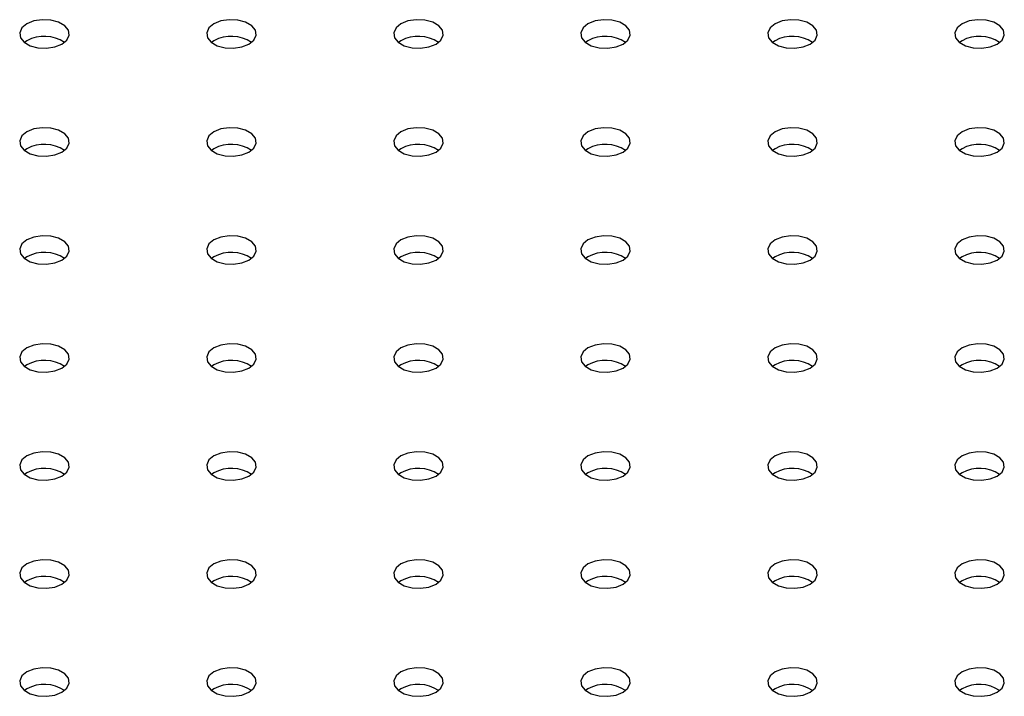
# Model space of a CAD drawing. Units: millimetres. Extents: x 0 to 42, y 0 to 29.8.
# Drawn here: x 34.6 to 34.9, y 25.1 to 25.3 of the extents above; entities that cross this region are included whole.
import ezdxf

# ---------------------------------------------------------------- set-up
doc = ezdxf.new("R2010")
doc.units = ezdxf.units.MM

msp = doc.modelspace()

# ---------------------------------------------------------------- linework, layer by layer
for p, q in [((34.64839495411834, 25.24879475488276), (34.64779027328276, 25.24838684805261)), ((34.69364983306917, 25.24879478187481), (34.69304515289213, 25.24838687466449)), ((34.73890471333708, 25.24879480810652), (34.73830003250149, 25.24838690127637)), ((34.78415942304196, 25.2487947381553), (34.78355491342794, 25.2483869271279)), ((34.82941430660259, 25.24879476248616), (34.82880962576701, 25.24838685565601)), ((34.87466918489487, 25.24879478985838), (34.87406450405928, 25.24838688302822)), ((34.64839490736168, 25.22266966935254), (34.64779039577203, 25.22226185946564)), ((34.6936497876296, 25.22266969558424), (34.69304510679401, 25.22226178875409)), ((34.73890466592187, 25.22266972295646), (34.73829998772047, 25.22226181460563)), ((34.78415954948251, 25.22266974728732), (34.78355486864692, 25.22226184045716)), ((34.82941425918739, 25.2226696773361), (34.82880974693919, 25.22226186782938)), ((34.87466913747966, 25.22266970470832), (34.87406445664408, 25.22226179787816)), ((34.6483950305095, 25.1965446803854), (34.64779034967393, 25.19613677355525)), ((34.69364974021439, 25.19654461043418), (34.69304523060038, 25.19613679940679)), ((34.73890462377503, 25.19654463476504), (34.73829994293943, 25.19613672793489)), ((34.7841595020673, 25.19654466213726), (34.78355482123172, 25.19613675530711)), ((34.82941438035957, 25.19654468950948), (34.82880969952399, 25.19613678267932)), ((34.87466909533282, 25.1965446165169), (34.87406458308462, 25.19613680701018)), ((34.64839498309431, 25.17041959523534), (34.64779030489289, 25.17001168688451)), ((34.69364986665494, 25.1704196195662), (34.69304518581935, 25.17001171273604)), ((34.73890457635982, 25.17041954961499), (34.73830006411163, 25.17001174010826)), ((34.7841594546521, 25.1704195769872), (34.78355477381651, 25.17001167015705)), ((34.82941433821273, 25.17041960131806), (34.82880965737714, 25.1700116944879)), ((34.87466921123665, 25.17041963173163), (34.87406453040106, 25.17001172490147)), ((34.64839494094745, 25.14429450704393), (34.64779042869927, 25.14388669753721)), ((34.69364981923973, 25.14429453441614), (34.69304513840414, 25.14388662758599)), ((34.73890469753201, 25.14429456178836), (34.73830001669642, 25.1438866549582)), ((34.78415941250525, 25.14429448879579), (34.78355490025705, 25.14388667928906)), ((34.82941428552917, 25.14429451920936), (34.82880960469358, 25.1438866123792)), ((34.8746691690898, 25.14429454354021), (34.87406448825421, 25.14388663671006)), ((34.64839489353225, 25.11816942189387), (34.64779038128406, 25.11776161238715)), ((34.69364977182452, 25.11816944926609), (34.69304525957633, 25.11776163975936)), ((34.73890465538516, 25.11816947359694), (34.73829997454958, 25.11776156676679)), ((34.78415952840908, 25.11816950401051), (34.7835548475735, 25.11776159718036)), ((34.82941424338232, 25.11816943101794), (34.82880973113412, 25.11776162151122)), ((34.87466912694295, 25.1181694553488), (34.87406444610737, 25.11776154851865)), ((34.64839501470443, 25.09204443406724), (34.64779033386885, 25.09163652723709)), ((34.69364972967768, 25.09204436107467), (34.69304521742949, 25.09163655156795)), ((34.7389046027016, 25.09204439148824), (34.73830009045341, 25.09163658198152)), ((34.78415948626223, 25.0920444158191), (34.78355480542665, 25.09163650898894)), ((34.82941436982286, 25.09204444014996), (34.82880968898728, 25.09163653331981)), ((34.8746690847961, 25.09204436715738), (34.87406457254792, 25.09163655765066))]:
    msp.add_line(p, q)
at = {"flags": 128}
for points in [[(34.64839495411834, 25.25287745504862), (34.64719978539841, 25.25189208572338), (34.64666047169069, 25.25073014280143), (34.64684207982674, 25.24953177658542), (34.64772276456816, 25.2484415686355), (34.64919621970919, 25.24759096108827), (34.65108472120929, 25.24708255184849), (34.65316057598773, 25.24697771246347), (34.65517334088521, 25.24728905011922), (34.65688023424925, 25.24797900709545), (34.65807540428628, 25.24896437566035), (34.65861471535982, 25.25012632010298), (34.65843310854086, 25.25132468555865), (34.65755259106975, 25.25241499159235), (34.65607913592871, 25.25326559913957), (34.65419046715832, 25.25377391029558), (34.65211461106279, 25.25387875044094), (34.65010184879947, 25.25356741126451), (34.64839495411834, 25.25287745504862)], [(34.69364983306917, 25.25287748204067), (34.69245466401996, 25.25189211290552), (34.69191535294641, 25.25073016846288), (34.69209695976538, 25.24953180300721), (34.69297747698953, 25.24844149711608), (34.69445093064884, 25.24759089042424), (34.69633960048938, 25.24708257865045), (34.69841545526782, 25.24697773926543), (34.7004282201653, 25.24728907692118), (34.70213511451716, 25.24797903332716), (34.70333028356637, 25.24896440246231), (34.70386959463991, 25.25012634690495), (34.70368798782095, 25.25132471236061), (34.7028073020094, 25.25241492092831), (34.70133384835009, 25.25326552762015), (34.69944534709695, 25.25377393671737), (34.69736949231851, 25.25387877610239), (34.69535672742102, 25.25356743844664), (34.69364983306917, 25.25287748204067)], [(34.73890471333708, 25.25287750827238), (34.73770937471266, 25.25189204238404), (34.73717006363911, 25.25073009794141), (34.73735167045808, 25.24953173248574), (34.73823235651658, 25.24844152377548), (34.73970581165761, 25.24759091622825), (34.74159431184061, 25.24708250774881), (34.74367016793614, 25.24697766760345), (34.74568293019946, 25.24728900677988), (34.74738999346798, 25.2479790603192), (34.74858516218791, 25.24896442964444), (34.74912447589564, 25.2501263725664), (34.74894286775959, 25.2513247387824), (34.74806218301817, 25.25241494673233), (34.74658872787714, 25.25326555427955), (34.74470022637705, 25.25377396351933), (34.74262437159861, 25.25387880290435), (34.74061160670112, 25.2535674652486), (34.73890471333708, 25.25287750827238)], [(34.78415942304196, 25.25287743832116), (34.78296425432202, 25.25189206899592), (34.78242494324848, 25.25073012455328), (34.78260655138453, 25.24953175833727), (34.78348723876012, 25.24844154886667), (34.78496069258406, 25.24759094207979), (34.78684919276708, 25.24708253360035), (34.78892504622843, 25.24697769497567), (34.79093781112591, 25.24728903263141), (34.79264470580704, 25.2479789888473), (34.79383987452698, 25.24896435817255), (34.79437935418792, 25.25012639993861), (34.79419758009865, 25.25132466731051), (34.79331706394463, 25.25241497258386), (34.79184361012069, 25.25326557937075), (34.78995493871611, 25.25377389204744), (34.78787925120797, 25.25387882951623), (34.78586631772309, 25.25356739453705), (34.78415942304196, 25.25287743832116)], [(34.82941430660259, 25.25287746265202), (34.8282191326143, 25.25189209636813), (34.82767982154076, 25.2507301519255), (34.82786143231099, 25.24953178418881), (34.82874194846501, 25.24844147891546), (34.83021540228895, 25.24759087212857), (34.83210407105936, 25.24708256097256), (34.8341799245207, 25.24697772234789), (34.83619268941819, 25.24728906000363), (34.83789958409932, 25.24797901621952), (34.83909475281926, 25.24896438554476), (34.8396340638928, 25.2501263299874), (34.83945245839092, 25.25132469468273), (34.83857177364951, 25.25241490263265), (34.83709831982556, 25.25326550941953), (34.83520981964256, 25.25377391789898), (34.83313396091285, 25.25387875956501), (34.83112119601537, 25.25356742190926), (34.82941430660259, 25.25287746265202)], [(34.87466918489487, 25.25287749002423), (34.87347384758754, 25.25189202337556), (34.87293453651399, 25.25073007893292), (34.87311614201587, 25.24953171423759), (34.87399683202565, 25.24844150324632), (34.87547028584959, 25.24759089645943), (34.87735878076423, 25.24708249102135), (34.87943463949394, 25.24697764935531), (34.88144740439143, 25.24728898701106), (34.88315446765996, 25.24797904055038), (34.88434963637989, 25.24896440987562), (34.88488894745343, 25.25012635431825), (34.8847073366832, 25.25132472205494), (34.88382665721014, 25.25241492696351), (34.8823532033862, 25.25326553375039), (34.88046469793484, 25.25377394527119), (34.87838884447348, 25.25387878389587), (34.876376079576, 25.25356744624012), (34.87466918489487, 25.25287749002423)], [(34.64839490736168, 25.2267523695184), (34.64719973831248, 25.22576700038324), (34.64666042723893, 25.2246050559406), (34.6468420340579, 25.22340669048494), (34.64772271986945, 25.22231648191724), (34.64919617352875, 25.22146587522539), (34.6510846747819, 25.22095746612818), (34.65316052956033, 25.22085262674316), (34.65517329445782, 25.22116396439891), (34.65688018880968, 25.22185392080488), (34.65807552644628, 25.22283938726347), (34.65861483751983, 25.2240013317061), (34.65843323070086, 25.22519969716177), (34.65755254488931, 25.22628990572947), (34.65607909123, 25.22714051242131), (34.65419058997686, 25.22764892151853), (34.65211473519842, 25.22775376090355), (34.65010197030094, 25.2274424232478), (34.64839490736168, 25.2267523695184)], [(34.6936497876296, 25.2267523957501), (34.69245461759257, 25.2257670271852), (34.69191530651903, 25.22460508274256), (34.69209691333799, 25.2234067172869), (34.6929775993965, 25.22231650857664), (34.69445105453752, 25.22146590102941), (34.69633955472054, 25.22095749254997), (34.69841541081606, 25.22085265240461), (34.70042817307937, 25.22116399158104), (34.7021350677605, 25.22185394779692), (34.70333023648043, 25.22283931712217), (34.70386955018816, 25.22400126004413), (34.70368794205211, 25.22519962626013), (34.70280742589809, 25.22628993153349), (34.70133397075706, 25.22714053908071), (34.69944530066956, 25.22764885099706), (34.69736944589113, 25.22775369038208), (34.69535668099364, 25.22744235272633), (34.6936497876296, 25.2267523957501)], [(34.73890466592187, 25.22675242312232), (34.73770949720193, 25.22576705379708), (34.73717018612839, 25.22460510935444), (34.73735179426445, 25.22340674313843), (34.73823231305265, 25.22231643634441), (34.73970576687659, 25.22146582955752), (34.74159443564699, 25.22095751840151), (34.74367028910834, 25.22085267977683), (34.74568305400582, 25.22116401743257), (34.74738994868696, 25.22185397364846), (34.7485851174069, 25.2228393429737), (34.74912442848044, 25.22400128741634), (34.74894282297856, 25.22519965211167), (34.74806213823715, 25.22628986006159), (34.7465886844132, 25.22714046684847), (34.74470018159602, 25.2276488768486), (34.74262432550049, 25.22775371699396), (34.740611560603, 25.22744237933821), (34.73890466592187, 25.22675242312232)], [(34.78415954948251, 25.22675244745318), (34.78296420690682, 25.22576698384586), (34.78242489583327, 25.22460503940323), (34.78260650660351, 25.22340667166654), (34.78348719134492, 25.22231646371662), (34.78496064516886, 25.22146585692973), (34.78684914535187, 25.22095744845029), (34.78892499881322, 25.22085260982561), (34.79093776371071, 25.22116394748136), (34.79264482697923, 25.22185400102068), (34.79383999569917, 25.22283937034592), (34.79437930677272, 25.22400131478855), (34.79419770127083, 25.22519967948388), (34.79331701652942, 25.22628988743381), (34.79184356270548, 25.22714049422069), (34.78995506252247, 25.22764890270014), (34.78787920379276, 25.22775374436617), (34.78586643889528, 25.22744240671042), (34.78415954948251, 25.22675244745318)], [(34.82941425918739, 25.22675237750196), (34.82821909046745, 25.22576700817672), (34.8276797793939, 25.22460506373409), (34.82786138489578, 25.22340669903875), (34.82874207490556, 25.22231648804748), (34.8302155287295, 25.22146588126059), (34.83210402364415, 25.2209574758225), (34.83417988237385, 25.22085263415646), (34.83619264727134, 25.22116397181222), (34.83789954195247, 25.2218539280281), (34.83909471067241, 25.22283929735335), (34.83963419033335, 25.22400133911941), (34.83945241097572, 25.22519960953267), (34.83857190009005, 25.22628991176466), (34.83709844626611, 25.22714051855155), (34.83520977222735, 25.22764883274892), (34.8331340873534, 25.22775376869702), (34.83112115386852, 25.22744233371785), (34.82941425918739, 25.22675237750196)], [(34.87466913747966, 25.22675240487418), (34.87347396875973, 25.22576703554893), (34.87293465768618, 25.22460509110629), (34.87311626845641, 25.22340672336961), (34.87399677934208, 25.22231642113761), (34.87547023316602, 25.22146581435073), (34.87735890720478, 25.22095750015336), (34.87943475539777, 25.22085266457004), (34.88144752029526, 25.22116400222579), (34.88315441497639, 25.22185395844168), (34.88434958369633, 25.22283932776692), (34.88488889476987, 25.22400127220955), (34.88470729453635, 25.22519963386353), (34.88382660452658, 25.2262898448548), (34.88235315070264, 25.22714045164169), (34.88046465578799, 25.22764885707977), (34.87838879705828, 25.22775369874581), (34.87637603216079, 25.22744236109006), (34.87466913747966, 25.22675240487418)], [(34.6483950305095, 25.20062738055126), (34.64719969188509, 25.19964191466293), (34.64666038081155, 25.19847997022029), (34.64684198763051, 25.19728160476463), (34.64772267368901, 25.19619139605436), (34.64919612883005, 25.19534078850714), (34.65108462901305, 25.1948323800277), (34.65316048510858, 25.19472753988234), (34.65517324737189, 25.19503887905877), (34.65688031064042, 25.19572893259808), (34.65807547936035, 25.19671430192332), (34.65861479306807, 25.19787624484529), (34.65843318493202, 25.19907461106129), (34.6575525001906, 25.20016481901121), (34.65607904504957, 25.20101542655844), (34.65419054354948, 25.20152383579822), (34.65211468877104, 25.20162867518324), (34.65010192387355, 25.20131733752749), (34.6483950305095, 25.20062738055126)], [(34.69364974021439, 25.20062731060004), (34.69245457149446, 25.1996419412748), (34.69191526042091, 25.19847999683217), (34.69209686855697, 25.19728163061616), (34.69297755593256, 25.19619142114556), (34.6944510097565, 25.19534081435867), (34.69633950993951, 25.19483240587924), (34.69841536340085, 25.19472756725455), (34.70042812829834, 25.1950389049103), (34.70213502297948, 25.19572886112619), (34.70333036028681, 25.19671432777486), (34.70386967136035, 25.1978762722175), (34.70368806585847, 25.19907463691283), (34.70280738111705, 25.20016484486275), (34.70133392729311, 25.20101545164963), (34.69944542447593, 25.20152386164975), (34.6973695683804, 25.20162870179512), (34.69535680348292, 25.20131736413936), (34.69364974021439, 25.20062731060004)], [(34.73890462377503, 25.2006273349309), (34.73770944978673, 25.19964196864702), (34.73717013871319, 25.19848002420438), (34.73735174948342, 25.19728165646769), (34.73823243422483, 25.19619144851777), (34.73970588804877, 25.19534084173089), (34.74159438823178, 25.19483243325145), (34.74367024169314, 25.19472759462677), (34.74568300659062, 25.19503893228251), (34.74738990127175, 25.1957288884984), (34.74858506999169, 25.19671425782364), (34.74912438106523, 25.19787620226628), (34.74894277556336, 25.19907456696161), (34.74806225940934, 25.20016487223496), (34.7465888055854, 25.20101547902185), (34.74470013681499, 25.20152379017786), (34.74262427808528, 25.2016286318439), (34.74061151318779, 25.20131729418815), (34.73890462377503, 25.2006273349309)], [(34.7841595020673, 25.20062736230312), (34.78296433334737, 25.19964199297788), (34.78242502227382, 25.19848004853524), (34.7826066277757, 25.19728168383991), (34.78348714919807, 25.1961913755252), (34.78496060302201, 25.19534076873832), (34.78684926652406, 25.19483246062366), (34.78892512525377, 25.19472761895763), (34.79093789015126, 25.19503895661337), (34.79264478483238, 25.19572891282926), (34.79383995355232, 25.1967142821545), (34.79437926462586, 25.19787622659714), (34.79419765385563, 25.19907459433383), (34.79331697438257, 25.20016479924239), (34.79184352055863, 25.20101540602927), (34.78995501510727, 25.20152381755008), (34.78787916164592, 25.20162865617476), (34.78586639674843, 25.20131731851901), (34.7841595020673, 25.20062736230312)], [(34.82941438035957, 25.20062738967533), (34.82821904305224, 25.19964192302666), (34.8276797319787, 25.19847997858403), (34.82786134274893, 25.19728161084734), (34.828742022222, 25.19619140593877), (34.83021547604594, 25.19534079915189), (34.8321039814973, 25.19483238763109), (34.83417982969029, 25.19472755204777), (34.83619259458778, 25.19503888970351), (34.83789965785631, 25.19572894324283), (34.83909482657624, 25.19671431256808), (34.83963413764979, 25.19787625701071), (34.83945253741626, 25.19907461866469), (34.8385718474065, 25.20016482965596), (34.83709839358256, 25.20101543644285), (34.8352098986679, 25.20152384188093), (34.83313403993819, 25.20162868354697), (34.83112127504071, 25.20131734589122), (34.82941438035957, 25.20062738967533)], [(34.87466909533282, 25.20062731668276), (34.87347392661288, 25.19964194735752), (34.87293461553934, 25.19848000291488), (34.87311621577285, 25.19728164126091), (34.87399690578263, 25.19619143026963), (34.87547035960657, 25.19534082348275), (34.87735885452123, 25.19483241804466), (34.87943471325093, 25.19472757637862), (34.88144747814842, 25.19503891403437), (34.88315437282954, 25.19572887025026), (34.88434954154948, 25.1967142395755), (34.88488902121042, 25.19787628134157), (34.88470724185279, 25.19907455175482), (34.88382673096713, 25.20016485398682), (34.88235327714319, 25.20101546077371), (34.88046460310443, 25.20152377497108), (34.87838892349883, 25.20162870787783), (34.87637599001395, 25.20131727289865), (34.87466909533282, 25.20062731668276)], [(34.64839498309431, 25.1745022954012), (34.64719981437437, 25.17351692607596), (34.64666050330082, 25.17235498163333), (34.64684211143688, 25.17115661541732), (34.64772263022508, 25.17006630862329), (34.64919608404902, 25.1692157018364), (34.65108475281941, 25.16870739068039), (34.65316060628077, 25.16860255205571), (34.65517337117826, 25.16891388971146), (34.65688026585939, 25.16960384592735), (34.65807543457932, 25.17058921525259), (34.65861474565287, 25.17175115969523), (34.65843314015099, 25.17294952439055), (34.65755245540957, 25.17403973234047), (34.65607900158563, 25.17489033912736), (34.65419049876845, 25.17539874912748), (34.65211464267292, 25.17550358927284), (34.65010187777543, 25.17519225161709), (34.64839498309431, 25.1745022954012)], [(34.69364986665494, 25.17450231973206), (34.69245452407925, 25.17351685612475), (34.6919152130057, 25.17235491168211), (34.69209682377593, 25.17115654394542), (34.69297750851735, 25.1700663359955), (34.69445096234129, 25.16921572920862), (34.6963394625243, 25.16870732072918), (34.69841531598566, 25.1686024821045), (34.70042808088314, 25.16891381976024), (34.70213514415166, 25.16960387329956), (34.7033303128716, 25.1705892426248), (34.70386962394515, 25.17175118706744), (34.70368801844327, 25.17294955176277), (34.70280733370185, 25.17403975971269), (34.70133387987791, 25.17489036649958), (34.69944537969491, 25.17539877497902), (34.6973695209652, 25.17550361664506), (34.69535675606771, 25.17519227898931), (34.69364986665494, 25.17450231973206)], [(34.73890457635982, 25.17450224978084), (34.73770940763988, 25.1735168804556), (34.73717009656634, 25.17235493601297), (34.73735170206822, 25.17115657131764), (34.73823239207798, 25.17006636032636), (34.73970584590192, 25.16921575353948), (34.74159434081658, 25.16870734810139), (34.74367019954629, 25.16860250643535), (34.74568296444377, 25.1689138440911), (34.74738985912491, 25.16960380030699), (34.74858519643224, 25.17058926695566), (34.74912450750578, 25.17175121139829), (34.74894289673555, 25.17294957913499), (34.74806221726249, 25.17403978404354), (34.74658876343855, 25.17489039083043), (34.74470025798718, 25.17539880235123), (34.74262440452583, 25.17550364097591), (34.74061163962834, 25.17519230332017), (34.73890457635982, 25.17450224978084)], [(34.7841594546521, 25.17450227715306), (34.78296428593216, 25.17351690782782), (34.78242497485861, 25.17235496338518), (34.78260658562885, 25.1711565956485), (34.78348726510191, 25.17006639073993), (34.78496071892585, 25.16921578395305), (34.78684922437721, 25.16870737243225), (34.78892507257021, 25.16860253684892), (34.79093783746769, 25.16891387450467), (34.79264473214882, 25.16960383072056), (34.79383990086876, 25.1705892000458), (34.79437921194231, 25.17175114448844), (34.79419761170878, 25.17294950614241), (34.79331709028641, 25.17403981445712), (34.79184363646247, 25.174890421244), (34.78995497296042, 25.17539872935865), (34.78787911423071, 25.1755035710247), (34.78586634933323, 25.17519223336895), (34.7841594546521, 25.17450227715306)], [(34.82941433821273, 25.17450230148392), (34.82821916949279, 25.17351693215867), (34.82767985841924, 25.17235498771604), (34.82786145865277, 25.17115662606207), (34.82874198007514, 25.17006631774736), (34.83021543389908, 25.16921571096048), (34.83210409740114, 25.16870740284582), (34.83417995613084, 25.16860256117978), (34.83619272102833, 25.16891389883553), (34.83789961570945, 25.16960385505142), (34.83909478442939, 25.17058922437666), (34.83963409550294, 25.17175116881929), (34.8394524847327, 25.17294953655598), (34.83857180525965, 25.17403974146454), (34.8370983514357, 25.17489034825143), (34.83520984598434, 25.17539875977223), (34.83313399779134, 25.17550359535555), (34.83112123289386, 25.1751922576998), (34.82941433821273, 25.17450230148392)], [(34.87466921123665, 25.17450233189749), (34.87347387392931, 25.17351686524882), (34.87293456285578, 25.17235492080619), (34.87311617362601, 25.17115655306949), (34.87399686363578, 25.17006634207822), (34.87547031745972, 25.16921573529133), (34.87735881237437, 25.16870732985324), (34.87943467110408, 25.16860248818721), (34.88144743600157, 25.16891382584296), (34.88315449927009, 25.16960387938228), (34.88434966799002, 25.17058924870752), (34.88488897906358, 25.17175119315015), (34.88470736829334, 25.17294956088684), (34.88382668882028, 25.1740397657954), (34.88235323499634, 25.17489037258229), (34.88046472954498, 25.17539878410309), (34.87838887081526, 25.17550362576912), (34.87637610591778, 25.17519228811338), (34.87466921123665, 25.17450233189749)], [(34.64839494094745, 25.14837720720979), (34.64719976695916, 25.1473918409259), (34.64666045588562, 25.14622989648327), (34.64684206665585, 25.14503152874658), (34.64772275139726, 25.14394132079666), (34.64919620522121, 25.14309071400977), (34.65108470540422, 25.14258230553033), (34.65316055886557, 25.14247746690565), (34.65517332376305, 25.1427888045614), (34.65688021844418, 25.14347876077729), (34.65807538716412, 25.14446413010253), (34.65861469823766, 25.14562607454517), (34.65843309273578, 25.14682443924049), (34.65755257658176, 25.14791474451385), (34.65607912275782, 25.14876535130074), (34.65419045398742, 25.14927366245675), (34.65211459525771, 25.14937850412278), (34.65010183036023, 25.14906716646703), (34.64839494094745, 25.14837720720979)], [(34.69364981923973, 25.148377234582), (34.69245465051979, 25.14739186525676), (34.69191533944625, 25.14622992081412), (34.69209694494813, 25.14503155611879), (34.69297746637051, 25.14394124780409), (34.69445092019445, 25.1430906410172), (34.69633958369649, 25.14258233290255), (34.6984154424262, 25.14247749123651), (34.70042820732368, 25.14278882889226), (34.70213510200482, 25.14347878510815), (34.70333027072476, 25.14446415443339), (34.70386958179829, 25.14562609887602), (34.70368797102806, 25.14682446661271), (34.702807291555, 25.14791467152128), (34.70133383773106, 25.14876527830816), (34.6994453322797, 25.14927368982896), (34.69736947881835, 25.14937852845364), (34.69535671392086, 25.14906719079789), (34.69364981923973, 25.148377234582)], [(34.73890469753201, 25.14837726195422), (34.73770936022468, 25.14739179530554), (34.73717004915113, 25.14622985086291), (34.73735165992137, 25.14503148312622), (34.73823233939443, 25.14394127821766), (34.73970579321837, 25.14309067143077), (34.74159429866973, 25.14258225990997), (34.74367014686273, 25.14247742432665), (34.74568291176021, 25.1427887619824), (34.74738997502874, 25.14347881552172), (34.74858514374867, 25.14446418484696), (34.74912445482222, 25.1456261292896), (34.74894285458869, 25.14682449094357), (34.74806216457893, 25.14791470193485), (34.74658871075498, 25.14876530872173), (34.74470021584033, 25.14927371415981), (34.74262435711062, 25.14937855582585), (34.74061159221314, 25.14906721817011), (34.73890469753201, 25.14837726195422)], [(34.78415941250525, 25.14837718896165), (34.78296424378531, 25.1473918196364), (34.78242493271176, 25.14622987519376), (34.78260653294529, 25.1450315135398), (34.78348722295506, 25.14394130254852), (34.784960676779, 25.14309069576163), (34.78684917169365, 25.14258229032355), (34.78892503042336, 25.14247744865751), (34.79093779532084, 25.14278878631326), (34.79264469000197, 25.14347874252915), (34.7938400273093, 25.14446420917782), (34.79437933838285, 25.14562615362046), (34.79419772761262, 25.14682452135714), (34.79331704813956, 25.1479147262657), (34.79184359431562, 25.14876533305259), (34.78995508886425, 25.14927374457339), (34.78787924067126, 25.14937858015671), (34.78586647577377, 25.14906724250096), (34.78415941250525, 25.14837718896165)], [(34.82941428552917, 25.14837721937522), (34.82821911680924, 25.14739185004998), (34.82767980573569, 25.14622990560734), (34.82786141650592, 25.14503153787065), (34.82874210651569, 25.14394132687937), (34.83021556033963, 25.14309072009249), (34.83210405525428, 25.1425823146544), (34.83417991398399, 25.14247747298837), (34.83619267888148, 25.14278881064412), (34.83789957356261, 25.14347876686001), (34.83909474228255, 25.14446413618525), (34.83963405335609, 25.14562608062788), (34.83945244258585, 25.14682444836457), (34.83857193170019, 25.14791475059656), (34.83709847787625, 25.14876535738345), (34.83520980383749, 25.14927367158081), (34.83313394510779, 25.14937851324685), (34.8311211802103, 25.14906717559111), (34.82941428552917, 25.14837721937522)], [(34.8746691690898, 25.14837724370607), (34.87347398983315, 25.14739188046355), (34.87293467875961, 25.14622993602091), (34.87311628952984, 25.14503156828422), (34.87399682148893, 25.1439412538868), (34.87547027531287, 25.14309064709991), (34.87735893881491, 25.14258233898526), (34.87943479754463, 25.14247749731923), (34.8814475624421, 25.14278883497497), (34.88315444658653, 25.14347879727358), (34.88434962584318, 25.1444641605161), (34.88488893691672, 25.14562610495874), (34.88470732614649, 25.14682447269542), (34.88382664667343, 25.14791467760399), (34.88235319284949, 25.14876528439087), (34.88046467686141, 25.14927370199439), (34.8783888181317, 25.14937854366043), (34.87637605323422, 25.14906720600468), (34.8746691690898, 25.14837724370607)], [(34.64839489353225, 25.12225212205973), (34.64719972481232, 25.12126675273449), (34.64666041373876, 25.12010480829186), (34.64684201924065, 25.11890644359652), (34.64772270925042, 25.11781623260524), (34.64919616307436, 25.11696562581836), (34.65108465798901, 25.11645722038027), (34.65316051671871, 25.11635237871424), (34.6551732816162, 25.11666371636998), (34.65688017629734, 25.11735367258587), (34.65807551360466, 25.11833913923455), (34.65861482467821, 25.11950108367718), (34.65843321390798, 25.12069945141387), (34.65755253443491, 25.12178965632243), (34.65607908061097, 25.12264026310932), (34.65419057515961, 25.12314867463011), (34.65211472169825, 25.1232535132548), (34.65010195680077, 25.12294217559905), (34.64839489353225, 25.12225212205973)], [(34.69364977182452, 25.12225214943194), (34.69245460310459, 25.1212667801067), (34.69191529203105, 25.12010483566407), (34.69209690280127, 25.11890646792738), (34.69297758227434, 25.11781626301882), (34.69445103609828, 25.11696565623193), (34.69633954154964, 25.11645724471113), (34.69841538974264, 25.11635240912781), (34.70042815464012, 25.11666374678356), (34.70213504932126, 25.11735370299944), (34.70333021804119, 25.11833907232469), (34.70386952911473, 25.11950101676732), (34.70368792888122, 25.1206993784213), (34.70280740745883, 25.12178968673601), (34.70133395363489, 25.12264029352289), (34.69944529013285, 25.12314860163754), (34.69736943140314, 25.12325344330358), (34.69535666650565, 25.12294210564783), (34.69364977182452, 25.12225214943194)], [(34.73890465538516, 25.1222521737628), (34.73770948666522, 25.12126680443756), (34.73717017559168, 25.12010485999492), (34.7373517758252, 25.11890649834096), (34.73823229724758, 25.11781619002624), (34.73970575107152, 25.11696558323936), (34.74159441457356, 25.1164572751247), (34.74367027330327, 25.11635243345867), (34.74568303820076, 25.11666377111442), (34.74738993288189, 25.1173537273303), (34.74858510160183, 25.11833909665555), (34.74912441267537, 25.11950104109818), (34.74894280190514, 25.12069940883487), (34.74806212243207, 25.12178961374343), (34.74658866860813, 25.12264022053032), (34.74470016315677, 25.12314863205112), (34.74262431496378, 25.12325346763444), (34.74061155006629, 25.12294212997869), (34.73890465538516, 25.1222521737628)], [(34.78415952840908, 25.12225220417638), (34.78296419110175, 25.12126673752771), (34.78242488002821, 25.12010479308507), (34.78260649079844, 25.11890642534838), (34.78348718080821, 25.1178162143571), (34.78496063463215, 25.11696560757021), (34.7868491295468, 25.11645720213213), (34.78892498827651, 25.11635236046609), (34.79093775317399, 25.11666369812184), (34.79264481644252, 25.11735375166116), (34.79383998516246, 25.11833912098641), (34.794379296236, 25.11950106542904), (34.79419768546577, 25.12069943316572), (34.79331700599271, 25.12178963807429), (34.79184355216876, 25.12264024486118), (34.7899550467174, 25.12314865638197), (34.7878791879877, 25.12325349804801), (34.78586642309021, 25.12294216039226), (34.78415952840908, 25.12225220417638)], [(34.82941424338232, 25.1222521311838), (34.82821906412567, 25.12126676794128), (34.82767975305212, 25.12010482349864), (34.82786136382236, 25.11890645576195), (34.82874206436885, 25.11781623868796), (34.83021551819279, 25.11696563190107), (34.83210401310743, 25.11645722646299), (34.83417987183714, 25.11635238479695), (34.83619263673463, 25.1166637224527), (34.83789952087905, 25.1173536847513), (34.83909486872309, 25.11833914531726), (34.83963417979663, 25.11950108975989), (34.8394525690264, 25.12069945749658), (34.83857188955334, 25.12178966240515), (34.8370984357294, 25.12264026919203), (34.83520991974132, 25.12314868679554), (34.83313406101162, 25.12325352846158), (34.83112129611413, 25.12294219080584), (34.82941424338232, 25.1222521311838)], [(34.87466912694295, 25.12225215551466), (34.87347394768631, 25.12126679227213), (34.87293463661275, 25.1201048478295), (34.87311624738299, 25.11890648009281), (34.87399692685605, 25.11781627518425), (34.87547038067999, 25.11696566839736), (34.87735889666807, 25.11645725079384), (34.87943475539777, 25.11635240912781), (34.88144752029526, 25.11666374678356), (34.88315440443968, 25.11735370908216), (34.88434958369633, 25.11833907232469), (34.88488889476987, 25.11950101676732), (34.88470728399964, 25.12069938450401), (34.88382675204055, 25.12178969890143), (34.88235329821661, 25.12264030568832), (34.88046463471456, 25.12314861380297), (34.87838877598486, 25.12325345546901), (34.87637601108737, 25.12294211781326), (34.87466912694295, 25.12225215551466)], [(34.64839501470443, 25.0961271342331), (34.64719967739711, 25.09514166758443), (34.64666036632356, 25.0939797231418), (34.64684197709379, 25.09278135540511), (34.64772265656686, 25.09169115049654), (34.6491961103908, 25.09084054370966), (34.65108461584216, 25.09033213218886), (34.65316046403515, 25.09022729660554), (34.65517322893265, 25.09053863426128), (34.65688029220117, 25.09122868780061), (34.6580754609211, 25.09221405712584), (34.65861477199465, 25.09337600156848), (34.65843317176112, 25.09457436322245), (34.65755248175135, 25.09566457421373), (34.65607902792742, 25.09651518100062), (34.65419053301277, 25.0970235864387), (34.65211467428306, 25.09712842810474), (34.65010190938557, 25.09681709044899), (34.64839501470443, 25.0961271342331)], [(34.69364972967768, 25.09612706124053), (34.69245456095774, 25.09514169191528), (34.6919152498842, 25.09397974747265), (34.69209685011771, 25.09278138581868), (34.69297754012749, 25.0916911748274), (34.69445099395143, 25.09084056804052), (34.69633948886609, 25.09033216260243), (34.69841534759579, 25.09022732093639), (34.70042811249328, 25.09053865859214), (34.70213500717441, 25.09122861480803), (34.70333034448173, 25.0922140814567), (34.70386965555528, 25.09337602589934), (34.70368804478505, 25.09457439363603), (34.70280736531199, 25.09566459854459), (34.70133391148805, 25.09651520533148), (34.69944540603668, 25.09702361685227), (34.69736955784369, 25.0971284524356), (34.6953567929462, 25.09681711477985), (34.69364972967768, 25.09612706124053)], [(34.7389046027016, 25.0961270916541), (34.73770943398166, 25.09514172232886), (34.73717012290812, 25.09397977788622), (34.73735173367835, 25.09278141014954), (34.73823242368812, 25.09169119915826), (34.73970587751206, 25.09084059237137), (34.74159437242672, 25.09033218693329), (34.74367023115642, 25.09022734526725), (34.74568299605391, 25.090538682923), (34.74738989073504, 25.09122863913889), (34.74858505945497, 25.09221400846413), (34.74912437052852, 25.09337595290677), (34.74894275975829, 25.09457432064345), (34.74806224887262, 25.09566462287545), (34.74658879504868, 25.09651522966233), (34.74470012100992, 25.0970235438597), (34.74262426228022, 25.09712838552574), (34.74061149738273, 25.09681704786999), (34.7389046027016, 25.0961270916541)], [(34.78415948626223, 25.09612711598496), (34.78296430700559, 25.09514175274244), (34.78242499593204, 25.09397980829979), (34.78260660670227, 25.09278144056311), (34.78348713866136, 25.09169112616569), (34.78496059248531, 25.0908405193788), (34.78684925598735, 25.09033221126415), (34.78892511471706, 25.09022736959811), (34.79093787961454, 25.09053870725386), (34.79264476375896, 25.09122866955246), (34.79383994301561, 25.09221403279498), (34.79437925408915, 25.09337597723762), (34.79419764331892, 25.09457434497431), (34.79331696384586, 25.09566454988287), (34.79184351002192, 25.09651515666976), (34.78995499403384, 25.09702357427327), (34.78787913530413, 25.09712841593931), (34.78586637040665, 25.09681707828356), (34.78415948626223, 25.09612711598496)], [(34.82941436982286, 25.09612714031582), (34.82821902197882, 25.09514167974986), (34.82767971090528, 25.09397973530722), (34.82786132167551, 25.09278136757054), (34.82874200114857, 25.09169116266197), (34.83021545497251, 25.09084055587509), (34.83210397096059, 25.09033213827158), (34.83417982969029, 25.09022729660554), (34.83619259458778, 25.09053863426128), (34.8378996473196, 25.09122869388332), (34.83909482657624, 25.09221405712584), (34.83963413764979, 25.09337600156848), (34.83945252687955, 25.09457436930517), (34.83857182633307, 25.09566458637916), (34.83709837250913, 25.09651519316605), (34.83520987759447, 25.09702359860413), (34.83313401886477, 25.09712844027017), (34.83112125396728, 25.09681710261442), (34.82941436982286, 25.09612714031582)], [(34.8746690847961, 25.09612706732324), (34.87347390553946, 25.09514170408071), (34.87293459446591, 25.09397975963808), (34.87311620523614, 25.0927813919014), (34.8739968847092, 25.09169118699283), (34.87547033853314, 25.09084058020594), (34.87735885452122, 25.09033216260243), (34.8794346921775, 25.09022733310182), (34.88144745707499, 25.09053867075757), (34.88315436229284, 25.09122862089074), (34.88434968906345, 25.09221409362213), (34.88488900013699, 25.09337603806477), (34.88470741044019, 25.09457439363603), (34.8838267098937, 25.09566461071002), (34.88235325606976, 25.09651521749691), (34.88046476115511, 25.09702362293499), (34.8783889024254, 25.09712846460103), (34.87637613752791, 25.09681712694528), (34.8746690847961, 25.09612706732324)]]:
    msp.add_lwpolyline(points, dxfattribs=at)
for centre, radius, start, end in [((34.65259849686505, 25.24098052834464), 0.008873100248080362, 56.58484434281518, 118.2773449399907), ((34.69785321828259, 25.24098083010992), 0.008872783635162968, 56.58357395724025, 118.2772896451074), ((34.74310809880239, 25.24098086133799), 0.008872779354371576, 56.58355448302095, 118.2773063622341), ((34.78836297593874, 25.24098073587539), 0.008872907561025574, 56.58409176590196, 118.2780886944877), ((34.83361782281986, 25.24097995055823), 0.008873603217288922, 56.5868123038294, 118.2754034461687), ((34.87887256998946, 25.24098083482926), 0.008872786453567113, 56.583581861681, 118.2772789835353), ((34.65259846854931, 25.21485585248057), 0.008872748208236763, 56.58348016473265, 118.2787030526643), ((34.69785333050748, 25.21485546999752), 0.008873099472365902, 56.5848318639709, 118.2773485963819), ((34.74310805101647, 25.21485576792735), 0.008872786453561767, 56.58358186170666, 118.2772789835865), ((34.78836293558764, 25.21485582266707), 0.008872760152270884, 56.58351837871346, 118.2773777560995), ((34.83361781208416, 25.21485567505616), 0.008872907561050846, 56.58409176601567, 118.2780886944008), ((34.87887265304948, 25.21485486257681), 0.008873629510299135, 56.58683778930815, 118.2753073814501), ((34.65259841597481, 25.18873073361686), 0.008872779354383437, 56.58355448307149, 118.2773063622015), ((34.69785330128324, 25.18873079029821), 0.008872751026424593, 56.58348806880873, 118.2786923916086), ((34.74310816729267, 25.18873043132802), 0.008873080268985284, 56.58479575830696, 118.2774199917683), ((34.7883628871619, 25.18873070710817), 0.008872786453536737, 56.58358186164389, 118.2772789836735), ((34.83361776581744, 25.18873073468374), 0.008872786446546845, 56.58354388421871, 118.2772816715953), ((34.87887264808442, 25.18873061889323), 0.008872903391689866, 56.58411363681507, 118.2781021132504), ((34.6525983681889, 25.16260564020625), 0.008872786453545407, 56.58358186164349, 118.2772789836005), ((34.69785325276006, 25.16260569494596), 0.008872760152264953, 56.5835183786882, 118.2773777561213), ((34.74310813742866, 25.16260572947897), 0.008872751026463082, 56.58348806893468, 118.2786923914269), ((34.7883629975225, 25.16260534334308), 0.008873106564682261, 56.58482126495718, 118.2773239057925), ((34.83361772316217, 25.16260565094544), 0.008872782283981518, 56.58360373190919, 118.2772924030556), ((34.87887259647642, 25.16260567204603), 0.008872790623137214, 56.58355999165222, 118.2772655642544), ((34.65259848446509, 25.13648030360687), 0.008873080269018185, 56.58479575834407, 118.2774199916192), ((34.69785320433433, 25.13648057938703), 0.008872786453560233, 56.58358186170666, 118.2772789835974), ((34.74310808298987, 25.13648060696265), 0.008872786446523123, 56.58354388411762, 118.2772816716822), ((34.78836297342886, 25.13648067331619), 0.008872746856972464, 56.58350993899921, 118.2787058109814), ((34.83361782818152, 25.13648028070542), 0.008873110741254905, 56.58483737127428, 118.2773077994261), ((34.87887255664098, 25.13648063535921), 0.008872746359868374, 56.58338928553766, 118.2774362702814), ((34.65259845460108, 25.11035560175785), 0.008872751026469962, 56.58348806890902, 118.2786923913756), ((34.69785331469492, 25.11035521562192), 0.00887310656472176, 56.5848212650705, 118.2773239056512), ((34.7431080403346, 25.11035552322432), 0.008872782283976722, 56.58360373185825, 118.2772924030261), ((34.78836291364885, 25.11035554432493), 0.008872790623122387, 56.58355999158906, 118.2772655642574), ((34.83361780690699, 25.11035565772518), 0.008872710937286282, 56.5832955047595, 118.2788496660577), ((34.87887267234242, 25.11035527807366), 0.008873058120666258, 56.58463444640497, 118.2775107243689), ((34.6525984001623, 25.08423047924152), 0.008872786446541863, 56.5835438841425, 118.2772816716279), ((34.6978532906013, 25.08423054559505), 0.008872746856990224, 56.58350993916426, 118.2787058109457), ((34.74310814535395, 25.08423015298431), 0.008873110741254348, 56.58483737122335, 118.2773077994369), ((34.78836287381341, 25.08423050763808), 0.008872746359883697, 56.5833892855882, 118.2774362702271), ((34.83361775781024, 25.0842305416887), 0.008872738006690393, 56.58335707033443, 118.2774684854054), ((34.87887264773982, 25.08423061249032), 0.00887269425929007, 56.58338298493225, 118.2789033446502)]:
    msp.add_arc(centre, radius, start, end)

doc.saveas('drawing.dxf')
